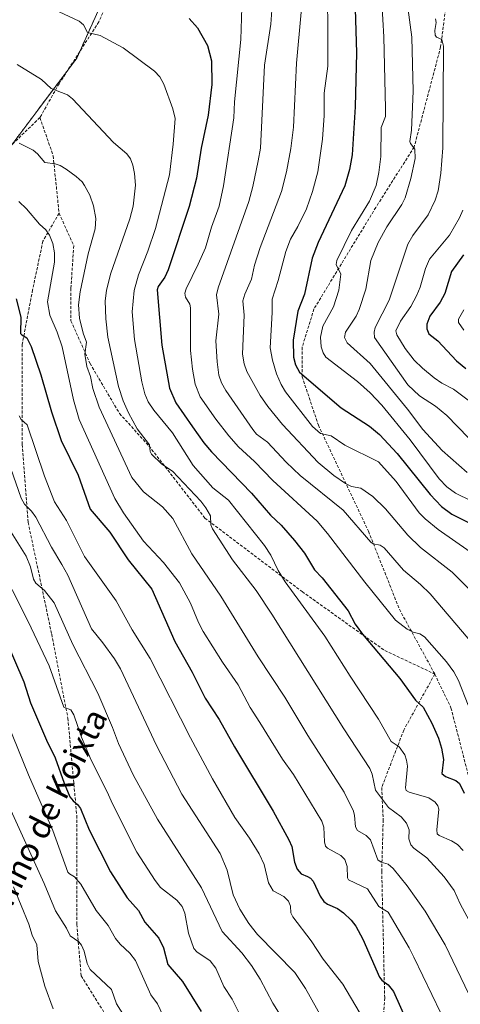
# Model space of a CAD drawing. Units: metres. Extents: x 654580 to 658030, y 4757935 to 4760326.
# Drawn here: x 656923 to 657073, y 4758391 to 4758726 of the extents above; entities that cross this region are included whole.
import ezdxf
from ezdxf.enums import TextEntityAlignment as Align

# ---------------------------------------------------------------- set-up
doc = ezdxf.new("R2010")
doc.units = ezdxf.units.M
doc.header["$MEASUREMENT"] = 0
doc.linetypes.add('TRAZOS', pattern=[0.75, 0.5, -0.25])
doc.linetypes.add('TRAZOSX2', pattern=[1.5, 1, -0.5])
for name, color, linetype, lineweight in [('Arbolado forestal', 92, 'TRAZOS', 0), ('Arbolado forestal CxS', 92, 'Continuous', 0), ('Curva de nivel maestra', 36, 'Continuous', 30), ('Curva de nivel normal', 36, 'Continuous', 0), ('Senda', 19, 'TRAZOSX2', 0), ('Texto cartográfico', 19, 'Continuous', 0)]:
    doc.layers.add(name, color=color, linetype=linetype, lineweight=lineweight)
doc.styles.add('Arial', font='txt', dxfattribs={"height": 0.2})

# ---------------------------------------------------------------- blocks, each defined once
blk = doc.blocks.new('*U156')
at = {"layer": 'Curva de nivel normal', "color": 36, "linetype": 'Continuous', "lineweight": 0}
blk.add_polyline3d([(656921.18, 4758431.06, 1265), (656926.42, 4758418.41, 1265), (656927.53, 4758414.71, 1265), (656929.1, 4758411.38, 1265), (656929.53, 4758405.71, 1265), (656931.86, 4758397.39, 1265), (656934.63, 4758389.68, 1265)], dxfattribs=at)
blk = doc.blocks.new('*U161')
at = {"layer": 'Curva de nivel normal', "color": 36, "linetype": 'Continuous', "lineweight": 0}
blk.add_polyline3d([(656919.24, 4758486.46, 1255), (656926.29, 4758469.17, 1255), (656934.56, 4758450.29, 1255), (656939.7, 4758436.11, 1255), (656940.17, 4758435.51, 1255), (656941.88, 4758434.49, 1255), (656944.08, 4758431.99, 1255), (656949.28, 4758423.02, 1255), (656953.39, 4758417.94, 1255), (656955.78, 4758413.59, 1255), (656957.36, 4758411.64, 1255), (656960.75, 4758408.56, 1255), (656962.6, 4758406.1, 1255), (656967.86, 4758394.46, 1255), (656970.1, 4758391.31, 1255), (656971.84, 4758387.54, 1255)], dxfattribs=at)
blk = doc.blocks.new('*U162')
at = {"layer": 'Curva de nivel normal', "color": 36, "linetype": 'Continuous', "lineweight": 0}
blk.add_polyline3d([(656922.42, 4758710.37, 1210), (656930.76, 4758705.3, 1210), (656933.97, 4758702.26, 1210), (656939.53, 4758700.07, 1210), (656941.25, 4758698.7, 1210), (656955.12, 4758683.95, 1210), (656959.72, 4758680.07, 1210), (656960.91, 4758678.37, 1210), (656961.75, 4758676.21, 1210), (656962.33, 4758673.34, 1210), (656962.6, 4758669.38, 1210), (656961.88, 4758662.24, 1210), (656960.66, 4758657.99, 1210), (656954.08, 4758639.22, 1210), (656952.79, 4758633.58, 1210), (656952.37, 4758630.12, 1210), (656952.5, 4758624.03, 1210), (656953.26, 4758617.81, 1210), (656956.82, 4758601.07, 1210), (656958.46, 4758596.11, 1210), (656960.25, 4758592.04, 1210), (656963.17, 4758586.65, 1210), (656967.39, 4758581.21, 1210), (656967.65, 4758578.98, 1210), (656968.05, 4758578.04, 1210), (656971.54, 4758574.67, 1210), (656975.14, 4758572.26, 1210), (656984.8, 4758562.08, 1210), (656986.54, 4758559.87, 1210), (656988.05, 4758557.07, 1210), (656988.22, 4758554.02, 1210), (656988.73, 4758552.73, 1210), (656995.52, 4758542.16, 1210), (657003.52, 4758531.7, 1210), (657008.93, 4758523.65, 1210), (657033.36, 4758484.79, 1210), (657042.14, 4758471.29, 1210), (657042.91, 4758469.32, 1210), (657044.12, 4758463.9, 1210), (657048.46, 4758458.01, 1210), (657052.73, 4758454.93, 1210), (657054.57, 4758452.78, 1210), (657055.48, 4758450.46, 1210), (657055.42, 4758447.46, 1210), (657056.1, 4758445.38, 1210), (657057.1, 4758444.27, 1210), (657061.53, 4758440.99, 1210), (657067.38, 4758434.45, 1210), (657070.81, 4758429.83, 1210), (657072.81, 4758425.29, 1210), (657079.72, 4758412.58, 1210)], dxfattribs=at)
blk = doc.blocks.new('*U163')
at = {"layer": 'Curva de nivel normal', "color": 36, "linetype": 'Continuous', "lineweight": 0}
blk.add_polyline3d([(656920.39, 4758551.55, 1240), (656925.5, 4758543.44, 1240), (656926.94, 4758539.83, 1240), (656928, 4758535.63, 1240), (656928.81, 4758534.26, 1240), (656931.73, 4758531.74, 1240), (656934.96, 4758527.57, 1240), (656941.38, 4758513.45, 1240), (656949.82, 4758496.87, 1240), (656954.85, 4758485.26, 1240), (656956.84, 4758479.75, 1240), (656961.87, 4758469.11, 1240), (656970.13, 4758454.03, 1240), (656985.03, 4758430.71, 1240), (656992.05, 4758415.94, 1240), (656998.68, 4758408.7, 1240), (657002.03, 4758404.39, 1240), (657004.92, 4758399.73, 1240), (657009.2, 4758391.62, 1240), (657011.7, 4758387.59, 1240)], dxfattribs=at)
blk = doc.blocks.new('*U164')
at = {"layer": 'Curva de nivel normal', "color": 36, "linetype": 'Continuous', "lineweight": 0}
blk.add_polyline3d([(657046.2, 4758731.55, 1170), (657046.85, 4758719.74, 1170), (657047.46, 4758695.41, 1170), (657047.43, 4758692.71, 1170), (657046.04, 4758688.95, 1170), (657045.88, 4758679.11, 1170), (657045.24, 4758673.69, 1170), (657044.3, 4758669.28, 1170), (657042, 4758663.98, 1170), (657035.97, 4758654.04, 1170), (657030.9, 4758643.77, 1170), (657030.72, 4758642.44, 1170), (657032.35, 4758639.14, 1170), (657031.57, 4758633.73, 1170), (657029.83, 4758628.14, 1170), (657026.24, 4758621.57, 1170), (657025.35, 4758617.78, 1170), (657025.65, 4758614.55, 1170), (657026.34, 4758612.42, 1170), (657027.16, 4758611.03, 1170), (657037.91, 4758602.76, 1170), (657042.21, 4758598.9, 1170), (657046.17, 4758594.74, 1170), (657055.86, 4758582.89, 1170), (657065.71, 4758569.66, 1170), (657068.23, 4758566.9, 1170), (657071.19, 4758564.79, 1170), (657081.64, 4758559.73, 1170)], dxfattribs=at)
blk = doc.blocks.new('*U166')
at = {"layer": 'Curva de nivel normal', "color": 36, "linetype": 'Continuous', "lineweight": 0}
blk.add_polyline3d([(657073.69, 4758660.89, 1155), (657072.63, 4758658.28, 1155), (657069.18, 4758652.41, 1155), (657062.42, 4758644.26, 1155), (657061.01, 4758641.14, 1155), (657059.22, 4758634.73, 1155), (657058.12, 4758632.02, 1155), (657056.07, 4758628.19, 1155), (657052.55, 4758623.17, 1155), (657051.02, 4758619.93, 1155), (657051.36, 4758618.57, 1155), (657054.09, 4758613.91, 1155), (657057.16, 4758610, 1155), (657059.97, 4758607.22, 1155), (657063.97, 4758604, 1155), (657066.6, 4758602.19, 1155), (657070.5, 4758600.11, 1155), (657075.49, 4758596.42, 1155)], dxfattribs=at)
blk = doc.blocks.new('*U170')
at = {"layer": 'Curva de nivel normal', "color": 36, "linetype": 'Continuous', "lineweight": 0}
blk.add_polyline3d([(657064.41, 4758725.92, 1160), (657064.64, 4758724.67, 1160), (657064.18, 4758721.89, 1160), (657064.37, 4758720.34, 1160), (657064.8, 4758719.72, 1160), (657066.59, 4758718.92, 1160), (657067.13, 4758716.63, 1160), (657066.96, 4758682.05, 1160), (657066.25, 4758673.48, 1160), (657065.33, 4758667.5, 1160), (657064.33, 4758664.29, 1160), (657061.98, 4758659.3, 1160), (657056.76, 4758652.32, 1160), (657055.07, 4758649.33, 1160), (657048.7, 4758630.31, 1160), (657043.99, 4758621.02, 1160), (657043.6, 4758619.43, 1160), (657043.74, 4758617.69, 1160), (657055.01, 4758601.56, 1160), (657058.97, 4758597.84, 1160), (657064.43, 4758594.38, 1160), (657068.3, 4758591.13, 1160), (657079.31, 4758579.7, 1160)], dxfattribs=at)
blk = doc.blocks.new('*U176')
at = {"layer": 'Curva de nivel normal', "color": 36, "linetype": 'Continuous', "lineweight": 0}
blk.add_polyline3d([(656920.31, 4758573.14, 1235), (656923.84, 4758563.07, 1235), (656924.94, 4758561.08, 1235), (656927.34, 4758558.74, 1235), (656928.84, 4758556.65, 1235), (656934.15, 4758546.41, 1235), (656937.63, 4758540.59, 1235), (656939.63, 4758536.95, 1235), (656947.65, 4758518.67, 1235), (656951.49, 4758514, 1235), (656955.44, 4758508.5, 1235), (656957.47, 4758505.1, 1235), (656969.69, 4758479.11, 1235), (656978.32, 4758462.59, 1235), (656991.32, 4758442.44, 1235), (656993.78, 4758436.71, 1235), (656995.71, 4758428.44, 1235), (656998.01, 4758423.57, 1235), (657001.13, 4758418.63, 1235), (657004.04, 4758414.91, 1235), (657016.72, 4758402, 1235), (657020.31, 4758396.58, 1235), (657026.23, 4758386, 1235)], dxfattribs=at)
blk = doc.blocks.new('*U182')
at = {"layer": 'Curva de nivel normal', "color": 36, "linetype": 'Continuous', "lineweight": 0}
blk.add_polyline3d([(657055.03, 4758729.71, 1165), (657056.4, 4758719.72, 1165), (657056.87, 4758701.28, 1165), (657056.29, 4758688.04, 1165), (657055.75, 4758684.27, 1165), (657055.95, 4758683.55, 1165), (657057.43, 4758681.62, 1165), (657057.54, 4758678.47, 1165), (657056.03, 4758671.69, 1165), (657054.11, 4758665.08, 1165), (657053, 4758662.84, 1165), (657047.86, 4758655.29, 1165), (657045.01, 4758649.97, 1165), (657042.53, 4758643.84, 1165), (657040.74, 4758634.11, 1165), (657038.55, 4758627.21, 1165), (657037.51, 4758624.93, 1165), (657033.86, 4758619.48, 1165), (657033.49, 4758617.7, 1165), (657034.45, 4758615.89, 1165), (657042.24, 4758608.89, 1165), (657054.91, 4758593.35, 1165), (657060.14, 4758586.38, 1165), (657066.74, 4758579.34, 1165), (657075.22, 4758571.83, 1165)], dxfattribs=at)
blk = doc.blocks.new('*U198')
at = {"layer": 'Curva de nivel normal', "color": 36, "linetype": 'Continuous', "lineweight": 0}
blk.add_polyline3d([(656998.67, 4758729.74, 1195), (656998.35, 4758718.9, 1195), (656996.25, 4758697.71, 1195), (656996.02, 4758692.31, 1195), (656992.49, 4758669.13, 1195), (656991.02, 4758662.23, 1195), (656988.42, 4758655.11, 1195), (656986.32, 4758648.15, 1195), (656983.94, 4758642.58, 1195), (656979.76, 4758634.2, 1195), (656979.37, 4758632.7, 1195), (656979.64, 4758631.4, 1195), (656981, 4758629.04, 1195), (656981.3, 4758627.74, 1195), (656981.32, 4758613.24, 1195), (656981.95, 4758606.89, 1195), (656982.88, 4758601.81, 1195), (656984.51, 4758597.5, 1195), (656989.89, 4758589.94, 1195), (656994.28, 4758584.24, 1195), (656997.54, 4758580.56, 1195), (657002.96, 4758575.57, 1195), (657009.21, 4758569.08, 1195), (657024.24, 4758555.24, 1195), (657027.81, 4758551.05, 1195), (657040.4, 4758534.52, 1195), (657050.91, 4758521.68, 1195), (657054.85, 4758518.57, 1195), (657056.88, 4758517.57, 1195), (657059.08, 4758517.03, 1195), (657060.74, 4758516.06, 1195), (657068.2, 4758507.55, 1195), (657070.62, 4758504.13, 1195), (657072.23, 4758501.2, 1195), (657075.54, 4758492.85, 1195)], dxfattribs=at)
blk = doc.blocks.new('*U204')
at = {"layer": 'Curva de nivel normal', "color": 36, "linetype": 'Continuous', "lineweight": 0}
blk.add_polyline3d([(656919.72, 4758458.42, 1260), (656931.61, 4758432.26, 1260), (656935.44, 4758422.94, 1260), (656939.23, 4758417.06, 1260), (656940.41, 4758414.41, 1260), (656943.38, 4758412.38, 1260), (656944.33, 4758411.26, 1260), (656945.23, 4758409.2, 1260), (656946.23, 4758405.01, 1260), (656947.28, 4758403.02, 1260), (656954.51, 4758396.2, 1260), (656956.22, 4758391.32, 1260), (656964, 4758379.02, 1260)], dxfattribs=at)
blk = doc.blocks.new('*U205')
at = {"layer": 'Curva de nivel normal', "color": 36, "linetype": 'Continuous', "lineweight": 0}
blk.add_polyline3d([(656934.97, 4758729.06, 1205), (656943.53, 4758725.15, 1205), (656944.96, 4758723.82, 1205), (656946.31, 4758721.22, 1205), (656950.64, 4758720.22, 1205), (656958.47, 4758716, 1205), (656969.1, 4758708.15, 1205), (656970.84, 4758706.15, 1205), (656972.18, 4758703.75, 1205), (656975.32, 4758695.36, 1205), (656976.12, 4758692, 1205), (656975.45, 4758683.32, 1205), (656974.14, 4758672.94, 1205), (656969.35, 4758654.74, 1205), (656966.83, 4758647.04, 1205), (656963.61, 4758638.97, 1205), (656962.15, 4758633.64, 1205), (656961.52, 4758626.39, 1205), (656962.25, 4758616.99, 1205), (656964.75, 4758602.6, 1205), (656965.82, 4758598.54, 1205), (656966.93, 4758595.86, 1205), (656968.85, 4758593.03, 1205), (656975.23, 4758585.33, 1205), (656982.16, 4758574.24, 1205), (656988.83, 4758566.59, 1205), (656994.14, 4758562.44, 1205), (657006.42, 4758546.99, 1205), (657008.57, 4758543.78, 1205), (657011.05, 4758538.53, 1205), (657013.43, 4758534.66, 1205), (657026.9, 4758516.29, 1205), (657035.45, 4758502.67, 1205), (657045.04, 4758488.07, 1205), (657049.38, 4758480.43, 1205), (657052.05, 4758478.7, 1205), (657053.98, 4758475.91, 1205), (657054.64, 4758474.15, 1205), (657054.96, 4758472.05, 1205), (657054.27, 4758464.68, 1205), (657054.48, 4758463.85, 1205), (657055.54, 4758463.29, 1205), (657062.18, 4758461.38, 1205), (657064.35, 4758459.91, 1205), (657065.25, 4758458.63, 1205), (657065.55, 4758457.43, 1205), (657064.88, 4758450.48, 1205), (657065.05, 4758449.15, 1205), (657065.69, 4758448.56, 1205), (657069.84, 4758446.75, 1205), (657071.88, 4758445.51, 1205), (657073.83, 4758443.43, 1205)], dxfattribs=at)
blk = doc.blocks.new('*U206')
at = {"layer": 'Curva de nivel normal', "color": 36, "linetype": 'Continuous', "lineweight": 0}
blk.add_polyline3d([(656923.05, 4758663.91, 1220), (656925.67, 4758661.36, 1220), (656930.04, 4758656.11, 1220), (656932.16, 4758654.28, 1220), (656933.4, 4758652.37, 1220), (656934.55, 4758649.64, 1220), (656935.13, 4758646.4, 1220), (656935.09, 4758643.25, 1220), (656932.71, 4758629.8, 1220), (656933.59, 4758625.26, 1220), (656936.05, 4758619.49, 1220), (656937.7, 4758614.54, 1220), (656941.53, 4758596.54, 1220), (656943.48, 4758589.78, 1220), (656955.62, 4758563.01, 1220), (656958.56, 4758558.08, 1220), (656965.28, 4758548.55, 1220), (656972.07, 4758541.3, 1220), (656977.53, 4758534.38, 1220), (656981.28, 4758527.4, 1220), (656983.95, 4758520.84, 1220), (656985.55, 4758517.8, 1220), (656992.13, 4758507.44, 1220), (656997.5, 4758499.75, 1220), (657001.57, 4758492.04, 1220), (657004.78, 4758486.96, 1220), (657012.52, 4758474.42, 1220), (657016.28, 4758469.22, 1220), (657025.88, 4758453.4, 1220), (657026.54, 4758451.42, 1220), (657026.72, 4758446.42, 1220), (657027.05, 4758444.95, 1220), (657027.83, 4758444.24, 1220), (657032.35, 4758441.72, 1220), (657033.61, 4758440.44, 1220), (657034.49, 4758438.03, 1220), (657034.57, 4758434.17, 1220), (657034.92, 4758433.47, 1220), (657041.32, 4758430.4, 1220), (657045.22, 4758424.46, 1220), (657048.32, 4758422.49, 1220), (657055.51, 4758410.35, 1220), (657057.03, 4758407.24, 1220), (657066.2, 4758388.24, 1220)], dxfattribs=at)
blk = doc.blocks.new('*U209')
at = {"layer": 'Curva de nivel normal', "color": 36, "linetype": 'Continuous', "lineweight": 0}
blk.add_polyline3d([(656923.19, 4758683.64, 1215), (656927.88, 4758681.26, 1215), (656929.4, 4758680.02, 1215), (656931.85, 4758677.14, 1215), (656935.34, 4758676.65, 1215), (656937, 4758676.07, 1215), (656939.12, 4758674.89, 1215), (656942.47, 4758672.36, 1215), (656944.55, 4758670.5, 1215), (656945.33, 4758669.33, 1215), (656947.08, 4758666.06, 1215), (656948.41, 4758662.44, 1215), (656949.11, 4758658.06, 1215), (656948.94, 4758654.54, 1215), (656946.5, 4758646.08, 1215), (656943.89, 4758633.2, 1215), (656943.31, 4758628.79, 1215), (656943.6, 4758624.26, 1215), (656944.84, 4758619.18, 1215), (656945.96, 4758616.13, 1215), (656945.46, 4758612.01, 1215), (656946.13, 4758607.81, 1215), (656947.35, 4758604.46, 1215), (656948.14, 4758600.39, 1215), (656950.25, 4758593.99, 1215), (656961.41, 4758570.17, 1215), (656965.38, 4758565.3, 1215), (656971.81, 4758560.19, 1215), (656975.29, 4758556.22, 1215), (656981.68, 4758544.16, 1215), (656991.56, 4758529.8, 1215), (657004.26, 4758509.22, 1215), (657013.27, 4758495.48, 1215), (657021.11, 4758482.45, 1215), (657033.39, 4758463.3, 1215), (657036.57, 4758456.77, 1215), (657036.97, 4758455.32, 1215), (657037.25, 4758451.43, 1215), (657037.98, 4758450.24, 1215), (657040.87, 4758448.55, 1215), (657042.41, 4758447.05, 1215), (657044.86, 4758440.32, 1215), (657045.98, 4758439.43, 1215), (657048.39, 4758438.8, 1215), (657050.09, 4758437.28, 1215), (657054.82, 4758431.41, 1215), (657060.88, 4758422.82, 1215), (657067.73, 4758411.43, 1215), (657077.04, 4758392.03, 1215)], dxfattribs=at)
blk = doc.blocks.new('*U210')
at = {"layer": 'Curva de nivel normal', "color": 36, "linetype": 'Continuous', "lineweight": 0}
blk.add_polyline3d([(657074.01, 4758627.09, 1145), (657072.22, 4758623.88, 1145), (657072.23, 4758622.81, 1145), (657074, 4758620.14, 1145)], dxfattribs=at)
blk = doc.blocks.new('*U213')
at = {"layer": 'Curva de nivel normal', "color": 36, "linetype": 'Continuous', "lineweight": 0}
blk.add_polyline3d([(656910.2, 4758552.59, 1245), (656926.22, 4758521.2, 1245), (656933.3, 4758506.17, 1245), (656938.28, 4758492.16, 1245), (656940.63, 4758491.26, 1245), (656941.71, 4758489.55, 1245), (656944.3, 4758481.9, 1245), (656947.57, 4758474.11, 1245), (656953.02, 4758463.32, 1245), (656954.76, 4758459.25, 1245), (656963.08, 4758442.87, 1245), (656969.3, 4758433.22, 1245), (656971.13, 4758430.9, 1245), (656976.63, 4758426.62, 1245), (656978.47, 4758424.37, 1245), (656979.33, 4758422.14, 1245), (656980.63, 4758415.33, 1245), (656982.44, 4758410.2, 1245), (656983.42, 4758409.01, 1245), (656988.01, 4758406.02, 1245), (656989.92, 4758403.5, 1245), (656992.64, 4758397.3, 1245), (656995.45, 4758392.94, 1245), (656997.9, 4758387.96, 1245)], dxfattribs=at)
blk = doc.blocks.new('*U219')
at = {"layer": 'Curva de nivel normal', "color": 36, "linetype": 'Continuous', "lineweight": 0}
blk.add_polyline3d([(656923.1, 4758591.06, 1230), (656923.86, 4758589.84, 1230), (656925.88, 4758588.05, 1230), (656931.77, 4758570.57, 1230), (656935.13, 4758561.9, 1230), (656939.25, 4758555.49, 1230), (656945.29, 4758543.31, 1230), (656956.04, 4758528.26, 1230), (656961.44, 4758518.41, 1230), (656967.64, 4758508.65, 1230), (656981.28, 4758481.69, 1230), (656988.76, 4758467.79, 1230), (656996.34, 4758454.64, 1230), (657001.28, 4758447.64, 1230), (657004.63, 4758442.27, 1230), (657006.27, 4758438.65, 1230), (657007.79, 4758432.41, 1230), (657009.35, 4758429.72, 1230), (657012.97, 4758427.81, 1230), (657014.59, 4758426.27, 1230), (657015.22, 4758424.53, 1230), (657015.32, 4758422.24, 1230), (657016.01, 4758420.87, 1230), (657022.2, 4758412.76, 1230), (657026.33, 4758406.57, 1230), (657033, 4758398.02, 1230), (657041.45, 4758383.71, 1230)], dxfattribs=at)
blk = doc.blocks.new('*U224')
at = {"layer": 'Curva de nivel maestra', "color": 36, "linetype": 'Continuous', "lineweight": 30}
blk.add_polyline3d([(657073.92, 4758645.76, 1150), (657069.82, 4758640.05, 1150), (657067.58, 4758632.65, 1150), (657065.98, 4758629.69, 1150), (657062.51, 4758624.95, 1150), (657061.45, 4758622.18, 1150), (657061.52, 4758620.56, 1150), (657062.21, 4758618.87, 1150), (657065.2, 4758616.52, 1150), (657071.6, 4758609.79, 1150), (657074.75, 4758607.15, 1150)], dxfattribs=at)
blk = doc.blocks.new('*U226')
at = {"layer": 'Curva de nivel maestra', "color": 36, "linetype": 'Continuous', "lineweight": 30}
blk.add_polyline3d([(656913.01, 4758527.78, 1250), (656924.76, 4758500.78, 1250), (656926.98, 4758493.59, 1250), (656932.43, 4758480.88, 1250), (656935.34, 4758474.96, 1250), (656938.41, 4758466.34, 1250), (656940.38, 4758461.63, 1250), (656941.42, 4758460.3, 1250), (656942.97, 4758459.11, 1250), (656943.98, 4758457.65, 1250), (656946.88, 4758450.48, 1250), (656954.09, 4758436.17, 1250), (656959.75, 4758427.32, 1250), (656963.64, 4758423.06, 1250), (656965.79, 4758419.13, 1250), (656970.58, 4758413.62, 1250), (656972.13, 4758410.42, 1250), (656973.6, 4758404.67, 1250), (656978.52, 4758398.96, 1250), (656984.95, 4758388.76, 1250)], dxfattribs=at)
blk = doc.blocks.new('*U230')
at = {"layer": 'Curva de nivel maestra', "color": 36, "linetype": 'Continuous', "lineweight": 30}
blk.add_polyline3d([(656980.88, 4758726.06, 1200), (656983.7, 4758722.85, 1200), (656987.06, 4758716.83, 1200), (656988.46, 4758711.68, 1200), (656988.54, 4758703.59, 1200), (656987.3, 4758693.19, 1200), (656984.92, 4758681.98, 1200), (656983.33, 4758671.82, 1200), (656980.85, 4758662.16, 1200), (656973.7, 4758640.62, 1200), (656972.59, 4758638.21, 1200), (656970.36, 4758635.04, 1200), (656970, 4758633.81, 1200), (656971.56, 4758615.04, 1200), (656974.12, 4758600.43, 1200), (656976.25, 4758595.5, 1200), (656982, 4758587.28, 1200), (656985.79, 4758581.92, 1200), (656988.43, 4758578.83, 1200), (657001.94, 4758564.83, 1200), (657008.39, 4758557.33, 1200), (657012.06, 4758553.89, 1200), (657016.58, 4758548.74, 1200), (657019.92, 4758544.39, 1200), (657023.36, 4758538.81, 1200), (657025.93, 4758536.02, 1200), (657034.79, 4758524.82, 1200), (657037.22, 4758520.35, 1200), (657039.64, 4758516.91, 1200), (657052.34, 4758501.86, 1200), (657057.6, 4758494.5, 1200), (657060.21, 4758492.13, 1200), (657063.16, 4758486.69, 1200), (657065.42, 4758481.54, 1200), (657066.51, 4758478.15, 1200), (657067.1, 4758474.33, 1200), (657066.54, 4758469.59, 1200), (657067.83, 4758468.62, 1200), (657071.3, 4758467.24, 1200), (657072.56, 4758466.2, 1200), (657074.12, 4758462.86, 1200)], dxfattribs=at)
blk = doc.blocks.new('*U234')
at = {"layer": 'Curva de nivel maestra', "color": 36, "linetype": 'Continuous', "lineweight": 30}
blk.add_polyline3d([(656922.17, 4758630.83, 1225), (656923.7, 4758624.62, 1225), (656923.64, 4758619.07, 1225), (656924.03, 4758618.53, 1225), (656925.76, 4758617.52, 1225), (656927.19, 4758614.64, 1225), (656930.52, 4758605.01, 1225), (656934.15, 4758592.47, 1225), (656937.42, 4758582.65, 1225), (656943.15, 4758570.93, 1225), (656947.24, 4758559.39, 1225), (656953.91, 4758551.5, 1225), (656960.1, 4758542.21, 1225), (656968.16, 4758532.21, 1225), (656975.92, 4758514.38, 1225), (656981.86, 4758504.04, 1225), (656986.3, 4758495.13, 1225), (656991.06, 4758487.97, 1225), (656996.21, 4758478.64, 1225), (657009.36, 4758456.84, 1225), (657014.65, 4758447.11, 1225), (657015.62, 4758444.85, 1225), (657016.63, 4758439.44, 1225), (657017.48, 4758437.11, 1225), (657018.84, 4758435.54, 1225), (657021.03, 4758434.6, 1225), (657022.05, 4758434.04, 1225), (657022.88, 4758433.03, 1225), (657025.3, 4758427.92, 1225), (657026.56, 4758426.17, 1225), (657027.8, 4758425.27, 1225), (657031.21, 4758423.69, 1225), (657033.25, 4758422.23, 1225), (657035.8, 4758419.82, 1225), (657037.38, 4758417.78, 1225), (657039.73, 4758413.32, 1225), (657045.44, 4758400.42, 1225), (657046.16, 4758399.42, 1225), (657048.42, 4758397.77, 1225), (657050.14, 4758395.54, 1225), (657056.45, 4758381.59, 1225)], dxfattribs=at)

msp = doc.modelspace()

# ---------------------------------------------------------------- linework, layer by layer
at = {"layer": 'Arbolado forestal', "color": 92, "linetype": 'TRAZOS', "lineweight": 0}
msp.add_polyline3d([(656823.63, 4758382.88, 1301.22), (656833.23, 4758429.08, 1291.59), (656834.4, 4758525.24, 1271.25), (656825.31, 4758564.11, 1261.94), (656838.56, 4758571.29, 1258.83), (656845.3, 4758574.93, 1257.54), (656861.47, 4758602.2, 1246.81), (656891.72, 4758644.59, 1229.84), (656920.64, 4758683.14, 1215.27), (656939.66, 4758708.5, 1208.33), (656942.66, 4758712.5, 1207.13), (656943.67, 4758714.73, 1206.66), (656967.97, 4758768.69, 1192.72)], dxfattribs=at)
at = {"layer": 'Arbolado forestal CxS', "color": 92, "linetype": 'Continuous', "lineweight": 0}
for points in [[(656967.97, 4758768.69, 1192.72), (656942.66, 4758712.5, 1207.13), (656891.73, 4758644.59, 1229.84), (656861.47, 4758602.2, 1246.81), (656845.3, 4758574.93, 1257.54), (656825.31, 4758564.11, 1261.94), (656834.4, 4758525.24, 1271.25), (656833.23, 4758429.08, 1291.59), (656823.63, 4758382.88, 1301.22), (656800.83, 4758323.29, 1314.98), (656803.27, 4758304.94, 1318.16), (656792.23, 4758249.81, 1331.32), (656779.01, 4758212.59, 1340.82), (656767.26, 4758166.07, 1352.98), (656769.65, 4758132.5, 1363.94), (656759.26, 4758114.16, 1370.87), (656764.15, 4758095.81, 1377.47), (656770.26, 4758082.36, 1381.89), (656781.88, 4758056.68, 1389.65), (656782.49, 4758007.76, 1405.82), (656786.15, 4757984.53, 1411.59), (656554.34, 4757979.24, 1412.01)], [(658030.25, 4758012.92, 1273.95), (656786.15, 4757984.53, 1411.59), (656782.49, 4758007.76, 1405.82), (656781.88, 4758056.68, 1389.65), (656770.26, 4758082.36, 1381.89), (656764.15, 4758095.81, 1377.47), (656759.26, 4758114.16, 1370.87), (656769.65, 4758132.5, 1363.94), (656767.26, 4758166.07, 1352.98), (656779.01, 4758212.59, 1340.82), (656792.23, 4758249.81, 1331.32), (656803.27, 4758304.94, 1318.16), (656800.83, 4758323.29, 1314.98), (656823.63, 4758382.88, 1301.22), (656833.23, 4758429.08, 1291.59), (656834.4, 4758525.24, 1271.25), (656825.31, 4758564.11, 1261.94), (656845.3, 4758574.93, 1257.54), (656861.47, 4758602.2, 1246.81), (656891.73, 4758644.59, 1229.84), (656942.66, 4758712.5, 1207.13), (656967.97, 4758768.69, 1192.72)]]:
    msp.add_polyline3d(points, dxfattribs=at)
at = {"layer": 'Curva de nivel maestra', "color": 36, "linetype": 'Continuous', "lineweight": 30}
msp.add_polyline3d([(657036.93, 4758736.87, 1175), (657037.61, 4758714.35, 1175), (657037.11, 4758696.01, 1175), (657036.19, 4758679.69, 1175), (657035.27, 4758674.76, 1175), (657033.68, 4758669.17, 1175), (657024.58, 4758649.9, 1175), (657022.58, 4758644.64, 1175), (657019.92, 4758632.42, 1175), (657017.68, 4758626.66, 1175), (657016.09, 4758616.79, 1175), (657016.19, 4758611, 1175), (657016.96, 4758608.39, 1175), (657018.24, 4758605.94, 1175), (657032.4, 4758593.78, 1175), (657042.08, 4758587.53, 1175), (657045.43, 4758584.77, 1175), (657051.46, 4758578.26, 1175), (657062.62, 4758564.36, 1175), (657066.45, 4758560.28, 1175), (657069.98, 4758557.72, 1175), (657076.79, 4758554.27, 1175)], dxfattribs=at)
at = {"layer": 'Curva de nivel normal', "color": 36, "linetype": 'Continuous', "lineweight": 0}
for points in [[(657027.73, 4758745.52, 1180), (657027.84, 4758709.85, 1180), (657026.69, 4758700.61, 1180), (657026.62, 4758693.06, 1180), (657026.08, 4758685.06, 1180), (657024.52, 4758673.88, 1180), (657022.72, 4758667.24, 1180), (657020.61, 4758661.41, 1180), (657017.76, 4758655.38, 1180), (657015.2, 4758651.06, 1180), (657013.59, 4758646.9, 1180), (657011.04, 4758637.01, 1180), (657008.97, 4758630.74, 1180), (657008.98, 4758626.16, 1180), (657008.37, 4758614.12, 1180), (657009.07, 4758610, 1180), (657010.42, 4758605.38, 1180), (657012, 4758601.7, 1180), (657013.53, 4758599.18, 1180), (657022.63, 4758587.39, 1180), (657025.35, 4758585.12, 1180), (657029.01, 4758584.32, 1180), (657033.67, 4758581.13, 1180), (657045.04, 4758575.44, 1180), (657051.03, 4758568.8, 1180), (657058.87, 4758558.17, 1180), (657060.89, 4758556.04, 1180), (657065.34, 4758552.47, 1180), (657076.15, 4758544.9, 1180)], [(657009.37, 4758735.24, 1190), (657008.52, 4758724.04, 1190), (657006.37, 4758710.13, 1190), (657005.04, 4758681.95, 1190), (657004.3, 4758677.69, 1190), (657002.47, 4758669, 1190), (657001.03, 4758663.87, 1190), (656990.7, 4758634.59, 1190), (656990.08, 4758632.11, 1190), (656990.93, 4758625.59, 1190), (656989.92, 4758616.58, 1190), (656990.3, 4758609.41, 1190), (656990.9, 4758604.85, 1190), (656991.76, 4758602.29, 1190), (656993.23, 4758599.67, 1190), (657002.41, 4758586.37, 1190), (657003.67, 4758584.84, 1190), (657007.44, 4758582.08, 1190), (657013.79, 4758575.29, 1190), (657018.49, 4758570.84, 1190), (657033.05, 4758558.98, 1190), (657042.44, 4758548.19, 1190), (657043.23, 4758547.61, 1190), (657045.65, 4758547.14, 1190), (657046.99, 4758546.25, 1190), (657053.54, 4758538.68, 1190), (657059.39, 4758533.76, 1190), (657062.62, 4758530.64, 1190), (657075.55, 4758515.49, 1190)], [(657018.82, 4758728.15, 1185), (657017.28, 4758710.88, 1185), (657016.2, 4758689.15, 1185), (657015.33, 4758681.85, 1185), (657013.9, 4758673.91, 1185), (657012.13, 4758667.23, 1185), (657004.88, 4758648.18, 1185), (657003.03, 4758642.28, 1185), (657002.03, 4758637.5, 1185), (656999.7, 4758632.43, 1185), (656999.08, 4758630.15, 1185), (656999.53, 4758625.28, 1185), (656998.97, 4758611.98, 1185), (656999.53, 4758608.69, 1185), (657000.44, 4758606.08, 1185), (657004.98, 4758598.02, 1185), (657007.54, 4758594.27, 1185), (657012.49, 4758588.1, 1185), (657024.65, 4758575.23, 1185), (657029.91, 4758570.84, 1185), (657033.84, 4758568.08, 1185), (657035.89, 4758567.06, 1185), (657039.04, 4758566.46, 1185), (657043.16, 4758563.7, 1185), (657047.51, 4758559.47, 1185), (657055.05, 4758550.53, 1185), (657059.35, 4758546.38, 1185), (657070.03, 4758537.93, 1185), (657075.68, 4758532.44, 1185)]]:
    msp.add_polyline3d(points, dxfattribs=at)
at = {"layer": 'Senda', "color": 19, "linetype": 'TRAZOSX2', "lineweight": 0}
for points in [[(657081.18, 4758821.86, 1142.25), (657078.68, 4758806.86, 1145.38), (657072.18, 4758763.36, 1154.71), (657066.18, 4758716.36, 1160.29), (657057.18, 4758682.36, 1164.6), (657044.18, 4758661.86, 1168.08), (657023.18, 4758627.36, 1172.53), (657019.18, 4758614.36, 1173.28), (657019.18, 4758604.36, 1175.56), (657024.68, 4758587.86, 1179.48), (657041.68, 4758551.86, 1189.14), (657052.18, 4758525.36, 1193.72), (657064.18, 4758503.36, 1196.66)], [(656985.68, 4758800.86, 1182.98), (656975.18, 4758781.86, 1188.96), (656963.68, 4758755.36, 1195.91), (656950.18, 4758724.86, 1203.87), (656936.68, 4758703.86, 1209.24), (656930.18, 4758692.36, 1212.12)], [(656930.18, 4758692.36, 1212.12), (656915.18, 4758677.86, 1216.95), (656904.18, 4758665.36, 1222.02), (656886.68, 4758654.86, 1227.77), (656869.68, 4758641.86, 1234.06), (656852.18, 4758613.36, 1244.31), (656839.18, 4758573.86, 1258.14), (656833.68, 4758550.86, 1264.91), (656834.18, 4758528.86, 1270.33), (656840.18, 4758504.36, 1275.92)], [(656930.18, 4758692.36, 1212.12), (656934.68, 4758679.36, 1214.18), (656936.68, 4758659.86, 1218.12)], [(656936.68, 4758659.86, 1218.12), (656931.18, 4758650.36, 1221.06), (656927.68, 4758633.86, 1222.54), (656924.18, 4758615.36, 1225.42), (656924.18, 4758581.36, 1231.46), (656926.18, 4758554.86, 1235.75), (656934.18, 4758516.86, 1242.11), (656939.68, 4758488.36, 1245.62), (656942.68, 4758455.36, 1250.34), (656942.68, 4758418.36, 1258.45), (656944.18, 4758400.86, 1260.74), (656955.18, 4758383.36, 1261.21), (656966.68, 4758367.86, 1260.72), (656975.18, 4758343.86, 1262.17), (656981.68, 4758319.86, 1262.41), (656993.68, 4758302.36, 1260.78)], [(656936.68, 4758659.86, 1218.12), (656941.68, 4758648.86, 1217.41), (656940.68, 4758634.36, 1216.38), (656940.68, 4758623.36, 1216.4), (656947.18, 4758608.86, 1214.07), (656957.18, 4758591.86, 1211.42), (656967.18, 4758580.86, 1209.63), (656986.18, 4758556.36, 1210.41), (657019.18, 4758531.36, 1203.5), (657047.18, 4758511.36, 1199.26), (657064.18, 4758503.36, 1196.66)], [(657064.18, 4758503.36, 1196.66), (657053.68, 4758484.36, 1202.95), (657046.18, 4758464.86, 1209.54), (657046.68, 4758453.86, 1211.62), (657046.18, 4758436.36, 1215.93), (657047.18, 4758393.36, 1225.91), (657045.18, 4758360.86, 1232.4), (657045.18, 4758337.36, 1234.91), (657043.68, 4758323.36, 1237.24), (657038.18, 4758316.36, 1240.52), (657030.18, 4758301.86, 1245.74)], [(657064.18, 4758503.36, 1196.66), (657069.68, 4758491.86, 1196.9), (657077.68, 4758460.86, 1198.95)]]:
    msp.add_polyline3d(points, dxfattribs=at)

# ---------------------------------------------------------------- block references
at = {"layer": 'Curva de nivel maestra', "color": 36, "linetype": 'Continuous', "lineweight": 30}
for name in ['*U224', '*U230', '*U234', '*U226']:
    msp.add_blockref(name, (0, 0), dxfattribs=at)
at = {"layer": 'Curva de nivel normal', "color": 36, "linetype": 'Continuous', "lineweight": 0}
for name in ['*U210', '*U166', '*U170', '*U182', '*U164', '*U198', '*U205', '*U162', '*U209', '*U206', '*U219', '*U176', '*U163', '*U213', '*U161', '*U204', '*U156']:
    msp.add_blockref(name, (0, 0), dxfattribs=at)

# ---------------------------------------------------------------- texts
at = {"layer": 'Texto cartográfico', "color": 19, "linetype": 'Continuous', "lineweight": 0, "style": 'Arial'}
msp.add_text('Camino de Koixta', height=8, rotation=63.2428, dxfattribs=at).set_placement((656929.68, 4758450.8), align=Align.MIDDLE_CENTER)
msp.add_text('Camino de Koixta', height=8, rotation=63.2428, dxfattribs=at).set_placement((656929.68, 4758450.8), align=Align.MIDDLE_CENTER)

doc.saveas('drawing.dxf')
